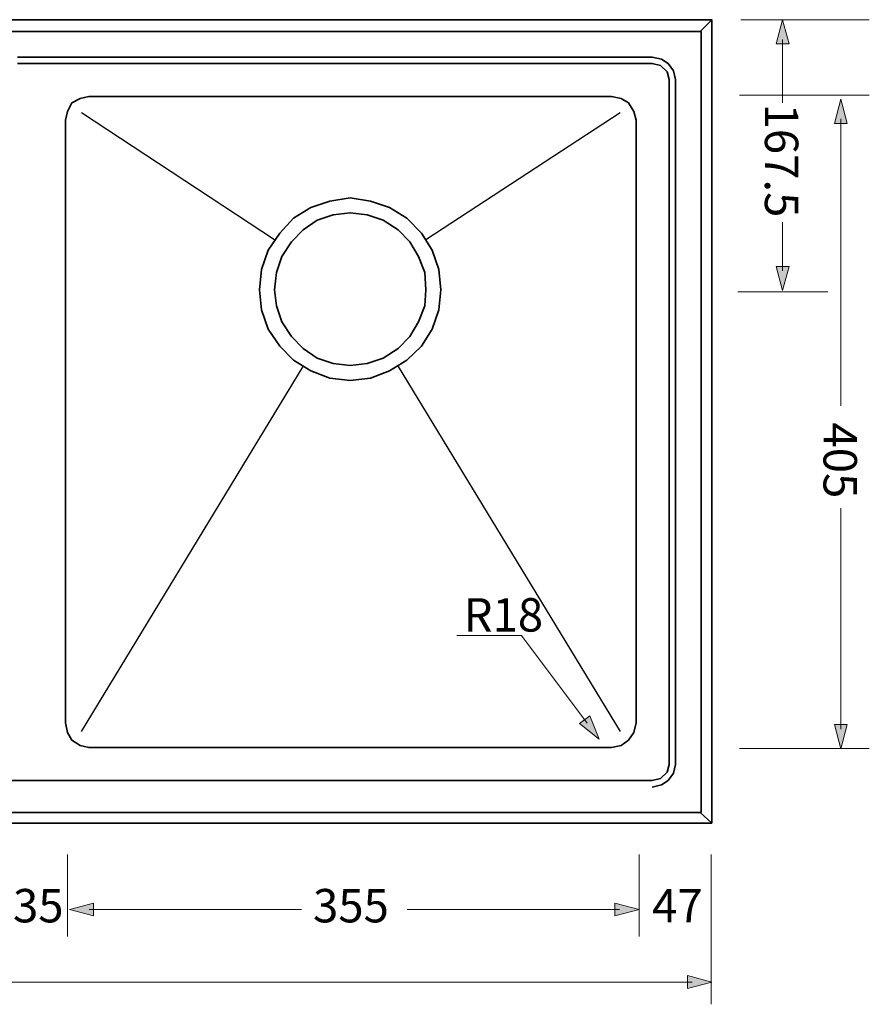
# Model space of a CAD drawing. Units: inches. Extents: x -603 to 1068, y -623 to 686.
# Drawn here: x 357 to 885, y 74 to 686 of the extents above; entities that cross this region are included whole.
import ezdxf

# ---------------------------------------------------------------- set-up
doc = ezdxf.new("R2010")
doc.units = ezdxf.units.IN
doc.header["$MEASUREMENT"] = 0
doc.layers.add('Layer 1', color=7, linetype='Continuous')

# ---------------------------------------------------------------- blocks, each defined once
blk = doc.blocks.new('block 6')
at = {"layer": 'Layer 1', "true_color": 0xffffff}
h = blk.add_hatch(color=7, dxfattribs=at)
h.dxf.hatch_style = 2
h.paths.add_polyline_path([(835.22, 532.72), (831.2, 517.69), (827.17, 532.72)])
at = {"layer": 'Layer 1', "lineweight": 0}
blk.add_lwpolyline([(835.22, 532.72), (831.2, 517.69), (827.17, 532.72), (835.22, 532.72)], dxfattribs=at)
blk = doc.blocks.new('block 5')
at = {"layer": 'Layer 1', "color": 7, "lineweight": 20, "true_color": 0xffffff}
blk.add_lwpolyline([(831.2, 529.98), (831.2, 560.25)], dxfattribs=at)
at = {"layer": 'Layer 1'}
blk.add_blockref('block 6', (0, 0), dxfattribs=at)
blk = doc.blocks.new('block 8')
at = {"layer": 'Layer 1', "true_color": 0xffffff}
h = blk.add_hatch(color=7, dxfattribs=at)
h.dxf.hatch_style = 2
h.paths.add_polyline_path([(827.17, 671.17), (831.2, 686.2), (835.22, 671.17)])
at = {"layer": 'Layer 1', "lineweight": 0}
blk.add_lwpolyline([(827.17, 671.17), (831.2, 686.2), (835.22, 671.17), (827.17, 671.17)], dxfattribs=at)
blk = doc.blocks.new('block 7')
at = {"layer": 'Layer 1', "color": 7, "lineweight": 20, "true_color": 0xffffff}
blk.add_lwpolyline([(831.2, 673.92), (831.2, 634.41)], dxfattribs=at)
at = {"layer": 'Layer 1'}
blk.add_blockref('block 8', (0, 0), dxfattribs=at)
blk = doc.blocks.new('block 16')
at = {"layer": 'Layer 1', "true_color": 0xffffff}
h = blk.add_hatch(color=7, dxfattribs=at)
h.dxf.hatch_style = 2
h.paths.add_polyline_path([(704.75, 248.45), (716.99, 238.83), (711.2, 253.28)])
at = {"layer": 'Layer 1', "lineweight": 0}
blk.add_lwpolyline([(704.75, 248.45), (716.99, 238.83), (711.2, 253.28), (704.75, 248.45)], dxfattribs=at)
blk = doc.blocks.new('block 15')
at = {"layer": 'Layer 1', "color": 7, "lineweight": 20, "true_color": 0xffffff}
blk.add_lwpolyline([(709.63, 248.66), (668.79, 303.18), (628.59, 303.18)], dxfattribs=at)
at = {"layer": 'Layer 1'}
blk.add_blockref('block 16', (0, 0), dxfattribs=at)
blk = doc.blocks.new('block 18')
at = {"layer": 'Layer 1', "true_color": 0xffffff}
h = blk.add_hatch(color=7, dxfattribs=at)
h.dxf.hatch_style = 2
h.paths.add_polyline_path([(871.48, 247.8), (867.45, 232.77), (863.43, 247.8)])
at = {"layer": 'Layer 1', "lineweight": 0}
blk.add_lwpolyline([(871.48, 247.8), (867.45, 232.77), (863.43, 247.8), (871.48, 247.8)], dxfattribs=at)
blk = doc.blocks.new('block 17')
at = {"layer": 'Layer 1', "color": 7, "lineweight": 20, "true_color": 0xffffff}
blk.add_lwpolyline([(867.45, 245.05), (867.45, 382.38)], dxfattribs=at)
at = {"layer": 'Layer 1'}
blk.add_blockref('block 18', (0, 0), dxfattribs=at)
blk = doc.blocks.new('block 20')
at = {"layer": 'Layer 1', "true_color": 0xffffff}
h = blk.add_hatch(color=7, dxfattribs=at)
h.dxf.hatch_style = 2
h.paths.add_polyline_path([(863.43, 621.73), (867.45, 636.76), (871.48, 621.73)])
at = {"layer": 'Layer 1', "lineweight": 0}
blk.add_lwpolyline([(863.43, 621.73), (867.45, 636.76), (871.48, 621.73), (863.43, 621.73)], dxfattribs=at)
blk = doc.blocks.new('block 19')
at = {"layer": 'Layer 1', "color": 7, "lineweight": 20, "true_color": 0xffffff}
blk.add_lwpolyline([(867.45, 624.48), (867.45, 446.04)], dxfattribs=at)
at = {"layer": 'Layer 1'}
blk.add_blockref('block 20', (0, 0), dxfattribs=at)
blk = doc.blocks.new('block 24')
at = {"layer": 'Layer 1', "true_color": 0xffffff}
h = blk.add_hatch(color=7, dxfattribs=at)
h.dxf.hatch_style = 2
h.paths.add_polyline_path([(726.91, 128.77), (741.94, 132.8), (726.91, 136.82)])
at = {"layer": 'Layer 1', "lineweight": 0}
blk.add_lwpolyline([(726.91, 128.77), (741.94, 132.8), (726.91, 136.82), (726.91, 128.77)], dxfattribs=at)
blk = doc.blocks.new('block 23')
at = {"layer": 'Layer 1', "color": 7, "lineweight": 20, "true_color": 0xffffff}
blk.add_lwpolyline([(729.66, 132.8), (597.56, 132.8)], dxfattribs=at)
at = {"layer": 'Layer 1'}
blk.add_blockref('block 24', (0, 0), dxfattribs=at)
blk = doc.blocks.new('block 26')
at = {"layer": 'Layer 1', "true_color": 0xffffff}
h = blk.add_hatch(color=7, dxfattribs=at)
h.dxf.hatch_style = 2
h.paths.add_polyline_path([(402.48, 136.82), (387.45, 132.8), (402.48, 128.77)])
at = {"layer": 'Layer 1', "lineweight": 0}
blk.add_lwpolyline([(402.48, 136.82), (387.45, 132.8), (402.48, 128.77), (402.48, 136.82)], dxfattribs=at)
blk = doc.blocks.new('block 25')
at = {"layer": 'Layer 1', "color": 7, "lineweight": 20, "true_color": 0xffffff}
blk.add_lwpolyline([(399.73, 132.8), (531.83, 132.8)], dxfattribs=at)
at = {"layer": 'Layer 1'}
blk.add_blockref('block 26', (0, 0), dxfattribs=at)
blk = doc.blocks.new('block 28')
at = {"layer": 'Layer 1', "true_color": 0xffffff}
h = blk.add_hatch(color=7, dxfattribs=at)
h.dxf.hatch_style = 2
h.paths.add_polyline_path([(772.12, 91.67), (787.15, 87.64), (772.12, 83.61)])
at = {"layer": 'Layer 1', "lineweight": 0}
blk.add_lwpolyline([(772.12, 91.67), (787.15, 87.64), (772.12, 83.61), (772.12, 91.67)], dxfattribs=at)
blk = doc.blocks.new('block 27')
at = {"layer": 'Layer 1', "color": 7, "lineweight": 20, "true_color": 0xffffff}
blk.add_lwpolyline([(774.87, 87.64), (275.52, 87.64)], dxfattribs=at)
at = {"layer": 'Layer 1'}
blk.add_blockref('block 28', (0, 0), dxfattribs=at)
blk = doc.blocks.new('block 2')
at = {"layer": 'Layer 1', "color": 7, "lineweight": 35, "true_color": 0xffffff}
for points in [[(787.15, 186.42), (787.15, 686.2), (-412.85, 686.2), (-412.85, 186.42), (787.15, 186.42)], [(780.52, 193.06), (780.52, 678.9), (-405.55, 678.9), (-405.55, 193.06), (780.52, 193.06)], [(355.07, 662.97), (749.98, 662.97)], [(749.98, 662.97), (755.96, 661.64), (759.94, 658.99), (763.26, 654.34), (764.59, 649.03)], [(355.07, 658.99), (749.98, 658.99)], [(749.98, 658.99), (755.29, 657.66), (759.28, 653.68), (760.6, 649.03)], [(760.6, 649.03), (760.6, 222.93)], [(764.59, 649.03), (764.59, 222.93)], [(384.94, 623.81), (386.27, 629.12), (388.92, 634.43), (394.23, 637.09), (399.54, 638.41)], [(399.54, 638.41), (724.76, 638.41)], [(724.76, 638.41), (730.74, 637.09), (735.38, 634.43), (738.7, 629.12), (740.03, 623.81)], [(384.94, 248.81), (384.94, 623.81)], [(740.03, 248.81), (740.03, 623.81)], [(505.74, 518.28), (507.06, 530.89), (511.05, 542.84), (518.35, 553.46), (526.98, 562.75), (537.59, 569.39), (549.54, 573.37), (562.15, 575.36), (574.76, 573.37), (586.71, 569.39), (597.33, 562.75), (606.62, 553.46), (613.26, 542.84), (617.24, 530.89), (618.57, 518.28), (617.24, 505.67), (613.26, 493.72), (606.62, 483.1), (597.33, 474.48), (586.71, 467.84), (574.76, 463.19), (562.15, 461.86), (549.54, 463.19), (537.59, 467.84), (526.98, 474.48), (518.35, 483.1), (511.05, 493.72), (507.06, 505.67), (505.74, 518.28)], [(515.03, 518.28), (516.36, 528.9), (519.67, 538.86), (525.65, 548.15), (532.95, 555.45), (541.58, 561.42), (551.53, 564.74), (562.15, 566.07), (572.77, 564.74), (582.73, 561.42), (592.02, 555.45), (599.32, 548.15), (604.63, 538.86), (608.61, 528.9), (609.28, 518.28), (608.61, 508.32), (604.63, 498.37), (599.32, 489.08), (592.02, 481.78), (582.73, 475.8), (572.77, 472.48), (562.15, 471.16), (551.53, 472.48), (541.58, 475.8), (532.95, 481.78), (525.65, 489.08), (519.67, 498.37), (516.36, 508.32), (515.03, 518.28)], [(399.54, 233.55), (394.23, 234.87), (388.92, 238.19), (386.27, 242.84), (384.94, 248.81)], [(740.03, 248.81), (738.7, 242.84), (735.38, 238.19), (730.74, 234.87), (724.76, 233.55)], [(399.54, 233.55), (724.76, 233.55)], [(760.6, 222.93), (759.28, 218.28), (755.29, 214.3), (749.98, 212.97)], [(764.59, 222.93), (763.26, 217.62), (759.94, 212.97), (755.96, 210.32), (749.98, 208.99)], [(34.5, 212.97), (749.98, 212.97)]]:
    blk.add_lwpolyline(points, dxfattribs=at)
at = {"layer": 'Layer 1', "color": 7, "lineweight": 20, "true_color": 0xffffff}
for points in [[(805.22, 686.2), (885.16, 686.2)], [(804.34, 639.23), (885.16, 639.23)], [(803.45, 516.91), (859.34, 516.91)], [(804.34, 232.86), (885.16, 232.86)], [(386.27, 167.05), (386.27, 116.07)], [(741.94, 167.05), (741.94, 116.07)], [(786.86, 167.05), (786.86, 73.85)]]:
    blk.add_lwpolyline(points, dxfattribs=at)
at = {"layer": 'Layer 1', "color": 7, "lineweight": 25, "true_color": 0xffffff}
for points in [[(394.9, 628.46), (515.03, 549.48)], [(609.28, 549.48), (730.07, 628.46)], [(394.9, 243.5), (532.95, 470.49)], [(592.02, 470.49), (730.07, 243.5)]]:
    blk.add_lwpolyline(points, dxfattribs=at)
at = {"layer": 'Layer 1'}
for name in ['block 7', 'block 19', 'block 5', 'block 17', 'block 15', 'block 25', 'block 23', 'block 27']:
    blk.add_blockref(name, (0, 0), dxfattribs=at)
at = {"layer": 'Layer 1', "color": 7, "true_color": 0xffffff, "char_height": 20.7776, "attachment_point": 7, "rotation": 270}
for s, insert in [('\\fMyriad Pro|b0|i0|c0|p34;\\W1;167.5', (820.19, 634.06)), ('\\fMyriad Pro|b0|i0|c0|p34;\\W1;405', (856.67, 435.71))]:
    blk.add_mtext(s, dxfattribs=dict(at, insert=insert))
at = {"layer": 'Layer 1', "color": 7, "true_color": 0xffffff, "char_height": 20.7776, "attachment_point": 7}
for s, insert in [('\\fMyriad Pro|b0|i0|c0|p34;\\W1;R18', (632.73, 305.65)), ('\\fMyriad Pro|b0|i0|c0|p34;\\W1;35', (352.36, 124.8)), ('\\fMyriad Pro|b0|i0|c0|p34;\\W1;355', (539.03, 124.8)), ('\\fMyriad Pro|b0|i0|c0|p34;\\W1;47', (750, 124.8))]:
    blk.add_mtext(s, dxfattribs=dict(at, insert=insert))

msp = doc.modelspace()

# ---------------------------------------------------------------- linework, layer by layer
at = {"layer": 'Layer 1', "color": 7, "lineweight": 35, "true_color": 0xffffff}
for points in [[(779.85, 678.9), (787.15, 686.2)], [(779.85, 193.06), (787.15, 186.42)]]:
    msp.add_lwpolyline(points, dxfattribs=at)

# ---------------------------------------------------------------- block references
at = {"layer": 'Layer 1'}
msp.add_blockref('block 2', (0, 0), dxfattribs=at)

doc.saveas('drawing.dxf')
